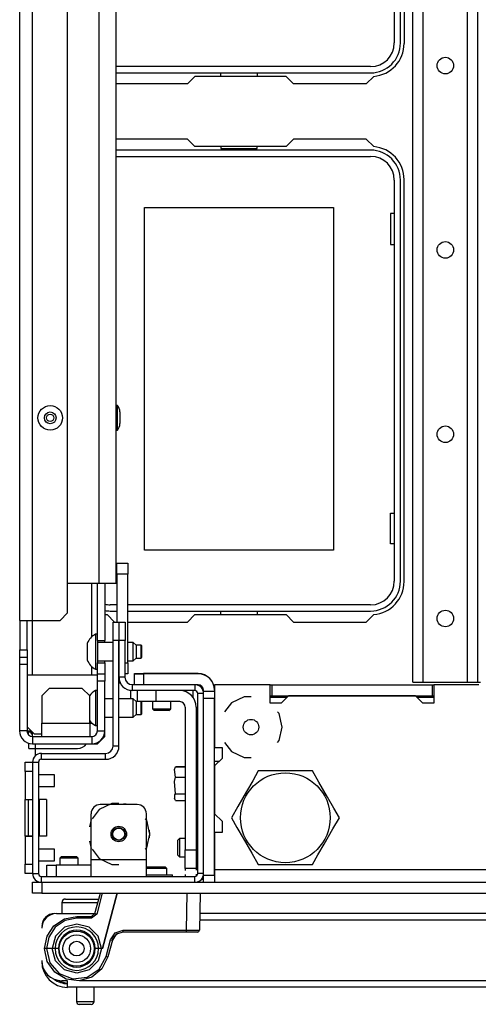
# Model space of a CAD drawing. Extents: x -250 to 39, y -61 to 165.
# Drawn here: x -160 to -155, y -60 to -50 of the extents above; entities that cross this region are included whole.
import ezdxf

# ---------------------------------------------------------------- set-up
doc = ezdxf.new("R2010")
doc.units = 0
doc.header["$MEASUREMENT"] = 0
doc.layers.add('TFR-TRI', color=7, linetype='CONTINUOUS')

msp = doc.modelspace()

# ---------------------------------------------------------------- linework, layer by layer
at = {"layer": 'TFR-TRI', "color": 21, "linetype": 'CONTINUOUS'}
for p, q in [((-155.128, -56.841), (-155.128, -20.25)), ((-155.238, -56.841), (-155.238, -24.227)), ((-155.821, -56.841), (-155.821, -24.356)), ((-155.711, -56.841), (-155.711, -24.356)), ((-155.821, -56.841), (-155.789, -56.841)), ((-155.789, -56.841), (-155.711, -56.841)), ((-155.711, -56.841), (-155.238, -56.841)), ((-155.238, -56.841), (-155.16, -56.841)), ((-155.16, -56.841), (-155.128, -56.841)), ((-155.128, -56.841), (-155.099, -56.841)), ((-158.123, -57.675), (-158.138, -57.675)), ((-158.123, -57.676), (-158.138, -57.676)), ((-158.37, -57.773), (-158.361, -57.744)), ((-158.361, -57.855), (-158.37, -57.773)), ((-158.361, -57.743), (-158.256, -57.743)), ((-158.361, -57.744), (-158.256, -57.744)), ((-158.37, -57.903), (-158.361, -57.855)), ((-158.361, -58.035), (-158.37, -57.903)), ((-158.361, -57.855), (-158.256, -57.855)), ((-158.368, -58.091), (-158.366, -58.044)), ((-158.366, -58.044), (-158.361, -58.035)), ((-158.361, -58.035), (-158.256, -58.035)), ((-158.375, -58.076), (-158.366, -58.095)), ((-158.361, -58.104), (-158.368, -58.091)), ((-158.361, -58.104), (-158.256, -58.104)), ((-158.138, -58.172), (-158.123, -58.172)), ((-159.889, -58.978), (-159.86, -58.978)), ((-159.889, -59.096), (-159.889, -58.978)), ((-159.86, -58.978), (-159.79, -58.978)), ((-159.79, -58.978), (-132.664, -58.978)), ((-159.79, -58.978), (-159.79, -59.096)), ((-158.672, -58.9), (-158.55, -58.9)), ((-158.55, -58.9), (-158.438, -58.9)), ((-158.438, -58.9), (-158.393, -58.9)), ((-158.393, -58.915), (-158.393, -58.9)), ((-159.86, -59.096), (-159.889, -59.096)), ((-159.79, -59.096), (-159.86, -59.096)), ((-159.79, -59.096), (-132.664, -59.096))]:
    msp.add_line(p, q, dxfattribs=at)
at = {"layer": 'TFR-TRI', "color": 151, "linetype": 'CONTINUOUS'}
for p, q in [((-160.026, -56.181), (-160.026, -20.909)), ((-159.889, -56.181), (-159.889, -20.909)), ((-159.515, -56.102), (-159.515, -20.988)), ((-159.255, -56.355), (-159.255, -55.787)), ((-159.196, -56.397), (-159.196, -55.787)), ((-159.117, -55.787), (-159.117, -56.397)), ((-159.593, -56.181), (-159.515, -56.102)), ((-160.026, -56.181), (-160.026, -56.496)), ((-160.026, -56.181), (-159.986, -56.181)), ((-159.986, -56.181), (-159.889, -56.181)), ((-159.948, -56.496), (-159.948, -56.181)), ((-159.889, -56.768), (-159.889, -56.181)), ((-159.889, -56.181), (-159.593, -56.181)), ((-159.196, -56.397), (-159.117, -56.397)), ((-159.117, -56.407), (-159.117, -56.397)), ((-159.117, -56.417), (-159.117, -56.407)), ((-160.026, -56.496), (-159.948, -56.496)), ((-160.026, -56.575), (-160.026, -56.496)), ((-160.026, -56.654), (-160.026, -56.575)), ((-160.026, -56.575), (-159.948, -56.575)), ((-159.948, -56.496), (-159.948, -56.575)), ((-159.948, -56.575), (-159.948, -56.654)), ((-160.026, -57.362), (-160.026, -56.654)), ((-159.948, -56.654), (-160.026, -56.654)), ((-159.948, -56.654), (-159.948, -57.362)), ((-159.255, -56.768), (-159.255, -56.676)), ((-159.196, -56.634), (-159.117, -56.634)), ((-159.196, -56.752), (-159.196, -56.634)), ((-159.117, -56.624), (-159.117, -56.614)), ((-159.117, -56.634), (-159.117, -56.624)), ((-159.117, -56.634), (-159.117, -56.752)), ((-159.196, -56.831), (-159.196, -56.752)), ((-159.196, -56.752), (-159.117, -56.752)), ((-159.117, -56.752), (-159.117, -56.831)), ((-159.196, -57.362), (-159.196, -56.831)), ((-159.117, -56.831), (-159.196, -56.831)), ((-159.117, -57.362), (-159.117, -56.831)), ((-159.948, -57.362), (-160.026, -57.362)), ((-159.948, -57.362), (-159.936, -57.362)), ((-159.936, -57.362), (-159.904, -57.362)), ((-159.889, -57.421), (-159.889, -57.378)), ((-159.196, -57.362), (-159.117, -57.362)), ((-159.117, -57.421), (-159.117, -57.362)), ((-159.889, -57.421), (-159.889, -57.5)), ((-159.889, -57.421), (-159.255, -57.421)), ((-159.889, -57.5), (-159.255, -57.5)), ((-159.255, -57.421), (-159.255, -57.5)), ((-159.255, -57.5), (-159.196, -57.5)), ((-159.196, -57.5), (-159.117, -57.421))]:
    msp.add_line(p, q, dxfattribs=at)
at = {"layer": 'TFR-TRI', "color": 53, "linetype": 'CONTINUOUS'}
for p, q in [((-159.176, -55.787), (-159.176, -21.303)), ((-158.995, -55.787), (-158.995, -21.303)), ((-159.176, -55.787), (-159.515, -55.787)), ((-159.048, -55.787), (-159.176, -55.787)), ((-158.995, -55.787), (-159.048, -55.787))]:
    msp.add_line(p, q, dxfattribs=at)
at = {"layer": 'TFR-TRI', "color": 12, "linetype": 'CONTINUOUS'}
for p, q in [((-156.021, -45.73), (-156.021, -50.014)), ((-155.956, -50.014), (-155.956, -45.73)), ((-156.274, -50.267), (-158.995, -50.267)), ((-158.995, -50.333), (-156.274, -50.333)), ((-157.875, -50.372), (-157.875, -50.333)), ((-157.487, -50.333), (-157.487, -50.372)), ((-156.274, -51.159), (-158.995, -51.159)), ((-157.875, -51.12), (-157.875, -51.14)), ((-157.875, -51.14), (-157.487, -51.14)), ((-157.487, -51.14), (-157.487, -51.12)), ((-158.995, -51.225), (-156.274, -51.225)), ((-156.021, -51.478), (-156.021, -55.762)), ((-155.956, -55.762), (-155.956, -51.478)), ((-158.989, -56.015), (-159.058, -56.015)), ((-156.274, -56.015), (-158.871, -56.015)), ((-159.058, -56.081), (-158.989, -56.081)), ((-158.871, -56.081), (-156.274, -56.081)), ((-157.875, -56.12), (-157.875, -56.081)), ((-157.487, -56.081), (-157.487, -56.12))]:
    msp.add_line(p, q, dxfattribs=at)
at = {"layer": 'TFR-TRI', "color": 30, "linetype": 'CONTINUOUS'}
for p, q in [((-155.916, -45.726), (-155.916, -50.018)), ((-158.155, -50.372), (-158.233, -50.451)), ((-157.178, -50.372), (-158.155, -50.372)), ((-157.099, -50.451), (-157.178, -50.372)), ((-156.241, -50.371), (-156.321, -50.451)), ((-158.233, -50.451), (-158.995, -50.451)), ((-156.321, -50.451), (-157.099, -50.451)), ((-158.233, -51.041), (-158.995, -51.041)), ((-158.155, -51.12), (-158.233, -51.041)), ((-157.099, -51.041), (-157.178, -51.12)), ((-156.321, -51.041), (-157.099, -51.041)), ((-156.241, -51.121), (-156.321, -51.041)), ((-157.178, -51.12), (-158.155, -51.12)), ((-155.916, -55.766), (-155.916, -51.474)), ((-159.091, -56.119), (-159.011, -56.199)), ((-158.233, -56.199), (-158.155, -56.12)), ((-158.155, -56.12), (-157.178, -56.12)), ((-157.178, -56.12), (-157.099, -56.199)), ((-156.321, -56.199), (-156.241, -56.119)), ((-159.011, -56.199), (-158.989, -56.199)), ((-158.871, -56.199), (-158.233, -56.199)), ((-157.099, -56.199), (-156.321, -56.199)), ((-159.928, -57.549), (-159.928, -57.494)), ((-159.857, -57.549), (-159.857, -57.5)), ((-159.928, -57.549), (-159.907, -57.549)), ((-159.907, -57.549), (-159.857, -57.549)), ((-159.857, -57.626), (-159.857, -57.549)), ((-159.857, -57.549), (-159.408, -57.549)), ((-158.06, -58.947), (-158.084, -58.947))]:
    msp.add_line(p, q, dxfattribs=at)
at = {"layer": 'TFR-TRI', "color": 215, "linetype": 'CONTINUOUS'}
for p, q in [((-158.691, -51.77), (-156.671, -51.77)), ((-158.691, -55.43), (-158.691, -51.77)), ((-156.671, -51.77), (-156.671, -55.43)), ((-156.061, -51.835), (-156.061, -52.165)), ((-156.021, -51.835), (-156.061, -51.835)), ((-156.061, -52.165), (-156.021, -52.165)), ((-156.061, -55.035), (-156.021, -55.035)), ((-156.061, -55.365), (-156.061, -55.035)), ((-156.021, -55.365), (-156.061, -55.365)), ((-156.671, -55.43), (-158.691, -55.43))]:
    msp.add_line(p, q, dxfattribs=at)
at = {"layer": 'TFR-TRI', "color": 3, "linetype": 'CONTINUOUS'}
for p, q in [((-158.982, -53.887), (-158.995, -53.887)), ((-158.982, -53.925), (-158.982, -53.887)), ((-158.982, -54.018), (-158.982, -53.925)), ((-158.982, -54.11), (-158.982, -54.018)), ((-158.955, -53.955), (-158.955, -53.973)), ((-158.955, -53.973), (-158.955, -54.018)), ((-158.955, -54.018), (-158.955, -54.062)), ((-158.995, -54.149), (-158.982, -54.149)), ((-158.982, -54.149), (-158.982, -54.11)), ((-158.955, -54.062), (-158.955, -54.08)), ((-159.196, -56.328), (-159.215, -56.328)), ((-159.215, -56.328), (-159.215, -56.383)), ((-159.304, -56.427), (-159.304, -56.453)), ((-159.304, -56.453), (-159.304, -56.515)), ((-159.215, -56.383), (-159.215, -56.515)), ((-159.196, -56.397), (-159.196, -56.453)), ((-159.028, -56.417), (-159.196, -56.417)), ((-159.196, -56.453), (-159.196, -56.515)), ((-158.812, -56.417), (-158.871, -56.417)), ((-158.782, -56.447), (-158.812, -56.417)), ((-158.812, -56.466), (-158.812, -56.417)), ((-158.812, -56.565), (-158.812, -56.466)), ((-158.728, -56.447), (-158.782, -56.447)), ((-158.782, -56.447), (-158.782, -56.467)), ((-158.782, -56.467), (-158.782, -56.515)), ((-158.723, -56.451), (-158.728, -56.447)), ((-158.728, -56.481), (-158.728, -56.447)), ((-158.723, -56.451), (-158.723, -56.47)), ((-158.723, -56.47), (-158.723, -56.515)), ((-159.304, -56.515), (-159.304, -56.578)), ((-159.215, -56.515), (-159.215, -56.648)), ((-159.196, -56.515), (-159.196, -56.578)), ((-158.812, -56.614), (-158.812, -56.565)), ((-158.782, -56.515), (-158.782, -56.564)), ((-158.782, -56.564), (-158.782, -56.584)), ((-158.728, -56.55), (-158.728, -56.481)), ((-158.728, -56.584), (-158.728, -56.55)), ((-158.723, -56.515), (-158.723, -56.561)), ((-158.723, -56.561), (-158.723, -56.579)), ((-159.304, -56.578), (-159.304, -56.604)), ((-159.215, -56.648), (-159.215, -56.702)), ((-159.196, -56.578), (-159.196, -56.634)), ((-159.196, -56.614), (-159.028, -56.614)), ((-158.871, -56.614), (-158.812, -56.614)), ((-158.812, -56.614), (-158.782, -56.584)), ((-158.782, -56.584), (-158.728, -56.584)), ((-158.728, -56.584), (-158.723, -56.579)), ((-159.196, -56.768), (-159.948, -56.768)), ((-159.215, -56.702), (-159.196, -56.702)), ((-159.711, -56.909), (-159.79, -56.988)), ((-159.79, -56.988), (-159.79, -57.28)), ((-159.357, -56.909), (-159.711, -56.909)), ((-159.278, -56.988), (-159.357, -56.909)), ((-159.278, -57.28), (-159.278, -56.988)), ((-159.196, -56.931), (-159.215, -56.931)), ((-159.215, -56.931), (-159.215, -56.986)), ((-159.215, -56.986), (-159.215, -57.118)), ((-159.028, -57.019), (-159.117, -57.019)), ((-158.812, -57.019), (-158.965, -57.019)), ((-158.782, -57.049), (-158.812, -57.019)), ((-158.812, -57.069), (-158.812, -57.019)), ((-158.812, -57.167), (-158.812, -57.069)), ((-158.768, -57.049), (-158.782, -57.049)), ((-158.782, -57.049), (-158.782, -57.069)), ((-158.782, -57.069), (-158.782, -57.118)), ((-158.723, -57.054), (-158.728, -57.049)), ((-158.728, -57.087), (-158.728, -57.049)), ((-158.728, -57.154), (-158.728, -57.087)), ((-158.723, -57.054), (-158.723, -57.073)), ((-158.723, -57.073), (-158.723, -57.118)), ((-159.215, -57.118), (-159.215, -57.25)), ((-158.812, -57.216), (-158.812, -57.167)), ((-158.812, -57.216), (-158.782, -57.187)), ((-158.782, -57.118), (-158.782, -57.167)), ((-158.782, -57.167), (-158.782, -57.187)), ((-158.782, -57.187), (-158.728, -57.187)), ((-158.728, -57.187), (-158.728, -57.154)), ((-158.728, -57.187), (-158.723, -57.182)), ((-158.723, -57.118), (-158.723, -57.163)), ((-158.723, -57.163), (-158.723, -57.182)), ((-159.79, -57.38), (-159.79, -57.28)), ((-159.79, -57.28), (-159.278, -57.28)), ((-159.278, -57.28), (-159.254, -57.28)), ((-159.278, -57.28), (-159.278, -57.38)), ((-159.215, -57.25), (-159.215, -57.305)), ((-159.215, -57.305), (-159.196, -57.305)), ((-159.117, -57.216), (-159.028, -57.216)), ((-158.965, -57.216), (-158.812, -57.216)), ((-159.948, -57.319), (-159.869, -57.398)), ((-159.79, -57.398), (-159.869, -57.398)), ((-159.79, -57.421), (-159.79, -57.38)), ((-159.278, -57.38), (-159.278, -57.421)), ((-159.967, -57.696), (-159.889, -57.696)), ((-159.967, -57.725), (-159.967, -57.696)), ((-159.967, -57.795), (-159.967, -57.725)), ((-159.889, -57.795), (-159.967, -57.795)), ((-159.967, -57.795), (-159.967, -58.093)), ((-159.889, -57.795), (-159.889, -58.093)), ((-159.654, -57.831), (-159.826, -57.831)), ((-159.654, -57.862), (-159.654, -57.831)), ((-159.654, -57.925), (-159.654, -57.862)), ((-159.654, -57.956), (-159.654, -57.925)), ((-159.826, -57.956), (-159.654, -57.956)), ((-159.967, -58.093), (-159.889, -58.093)), ((-159.967, -58.487), (-159.967, -58.093)), ((-159.967, -58.093), (-159.959, -58.093)), ((-159.959, -58.093), (-159.935, -58.093)), ((-159.935, -58.093), (-159.889, -58.093)), ((-159.935, -58.093), (-159.935, -58.487)), ((-159.82, -58.093), (-159.826, -58.093)), ((-159.819, -58.093), (-159.82, -58.093)), ((-159.74, -58.093), (-159.819, -58.093)), ((-159.819, -58.093), (-159.819, -58.487)), ((-159.74, -58.093), (-159.74, -58.487)), ((-159.967, -58.487), (-159.967, -58.487)), ((-159.967, -58.487), (-159.967, -58.785)), ((-159.967, -58.487), (-159.889, -58.487)), ((-159.959, -58.487), (-159.967, -58.487)), ((-159.935, -58.487), (-159.959, -58.487)), ((-159.889, -58.487), (-159.935, -58.487)), ((-159.889, -58.487), (-159.889, -58.785)), ((-159.826, -58.487), (-159.82, -58.487)), ((-159.82, -58.487), (-159.819, -58.487)), ((-159.74, -58.487), (-159.819, -58.487)), ((-159.654, -58.624), (-159.826, -58.624)), ((-159.654, -58.656), (-159.654, -58.624)), ((-159.654, -58.718), (-159.654, -58.656)), ((-159.967, -58.785), (-159.889, -58.785)), ((-159.967, -58.855), (-159.967, -58.785)), ((-159.826, -58.749), (-159.654, -58.749)), ((-159.654, -58.749), (-159.654, -58.718)), ((-159.967, -58.884), (-159.967, -58.855)), ((-159.889, -58.884), (-159.967, -58.884))]:
    msp.add_line(p, q, dxfattribs=at)
at = {"layer": 'TFR-TRI', "color": 93, "linetype": 'CONTINUOUS'}
for q in [(-158.989, -55.571), (-158.989, -56.2)]:
    msp.add_line((-158.989, -55.689), q, dxfattribs=at)
at = {"layer": 'TFR-TRI', "color": 2, "linetype": 'CONTINUOUS'}
for p, q in [((-158.989, -55.689), (-158.989, -55.571)), ((-158.989, -55.571), (-158.871, -55.571)), ((-158.871, -55.571), (-158.871, -55.689)), ((-158.989, -55.689), (-158.989, -56.2)), ((-158.871, -55.689), (-158.989, -55.689)), ((-158.871, -56.634), (-158.871, -55.689)), ((-158.965, -56.634), (-158.963, -56.634)), ((-158.9, -56.634), (-158.871, -56.634)), ((-158.871, -56.634), (-158.871, -56.752)), ((-158.963, -56.752), (-158.965, -56.752)), ((-158.871, -56.752), (-158.9, -56.752)), ((-158.949, -56.851), (-158.965, -56.851))]:
    msp.add_line(p, q, dxfattribs=at)
at = {"layer": 'TFR-TRI', "color": 173, "linetype": 'CONTINUOUS'}
for p, q in [((-159.028, -56.397), (-159.028, -56.2)), ((-159.028, -56.2), (-158.965, -56.2)), ((-158.965, -56.2), (-158.965, -56.397)), ((-158.963, -56.397), (-158.963, -56.2)), ((-158.963, -56.2), (-158.9, -56.2)), ((-158.9, -56.2), (-158.9, -56.397)), ((-159.028, -57.523), (-159.028, -56.397)), ((-158.965, -56.397), (-159.028, -56.397)), ((-158.965, -57.523), (-158.965, -56.397)), ((-158.9, -56.397), (-158.963, -56.397)), ((-158.963, -56.789), (-158.963, -56.397)), ((-158.9, -56.789), (-158.9, -56.397)), ((-158.9, -56.789), (-158.963, -56.789)), ((-158.154, -56.868), (-158.822, -56.868)), ((-158.822, -56.868), (-158.822, -56.931)), ((-158.154, -56.868), (-158.154, -56.931)), ((-158.154, -56.931), (-158.822, -56.931)), ((-158.123, -58.884), (-158.123, -56.963)), ((-158.06, -56.963), (-158.123, -56.963)), ((-158.06, -57.017), (-158.06, -56.963)), ((-158.965, -57.523), (-159.028, -57.523)), ((-159.794, -57.665), (-159.794, -57.602)), ((-159.794, -57.602), (-159.107, -57.602)), ((-159.107, -57.665), (-159.107, -57.602)), ((-159.889, -57.696), (-159.889, -58.884)), ((-159.889, -57.696), (-159.826, -57.696)), ((-159.826, -57.696), (-159.826, -58.884)), ((-159.794, -57.665), (-159.107, -57.665)), ((-159.889, -58.884), (-159.826, -58.884)), ((-158.06, -58.884), (-158.123, -58.884)), ((-159.794, -58.915), (-158.154, -58.915)), ((-159.794, -58.978), (-159.794, -58.915)), ((-158.154, -58.978), (-158.154, -58.915))]:
    msp.add_line(p, q, dxfattribs=at)
at = {"layer": 'TFR-TRI', "color": 251, "linetype": 'CONTINUOUS'}
for p, q in [((-158.8, -56.75), (-158.771, -56.75)), ((-158.8, -56.751), (-158.8, -56.75)), ((-158.771, -56.75), (-158.702, -56.75)), ((-158.119, -56.75), (-158.702, -56.75)), ((-158.702, -56.75), (-158.702, -56.751)), ((-158.607, -57.049), (-158.607, -57.125)), ((-158.41, -57.125), (-158.41, -57.049)), ((-158.607, -57.125), (-158.587, -57.145)), ((-158.607, -57.125), (-158.558, -57.125)), ((-158.564, -57.145), (-158.587, -57.145)), ((-158.509, -57.145), (-158.564, -57.145)), ((-158.558, -57.125), (-158.459, -57.125)), ((-158.453, -57.145), (-158.509, -57.145)), ((-158.459, -57.125), (-158.41, -57.125)), ((-158.43, -57.145), (-158.453, -57.145)), ((-158.43, -57.145), (-158.41, -57.125)), ((-158.316, -58.51), (-158.335, -58.53)), ((-158.316, -58.511), (-158.335, -58.53)), ((-158.335, -58.53), (-158.335, -58.53)), ((-158.335, -58.53), (-158.335, -58.53)), ((-158.335, -58.57), (-158.335, -58.53)), ((-158.335, -58.649), (-158.335, -58.57)), ((-158.256, -58.51), (-158.316, -58.51)), ((-158.316, -58.51), (-158.316, -58.51)), ((-158.316, -58.51), (-158.316, -58.511)), ((-158.256, -58.511), (-158.316, -58.511)), ((-158.316, -58.511), (-158.316, -58.54)), ((-158.316, -58.54), (-158.316, -58.609)), ((-158.123, -58.51), (-158.138, -58.51)), ((-158.123, -58.511), (-158.138, -58.511)), ((-158.335, -58.688), (-158.335, -58.649)), ((-158.316, -58.609), (-158.316, -58.679)), ((-158.316, -58.679), (-158.316, -58.708)), ((-159.578, -58.703), (-159.597, -58.722)), ((-159.597, -58.722), (-159.597, -58.797)), ((-159.568, -58.722), (-159.597, -58.722)), ((-159.578, -58.703), (-159.538, -58.703)), ((-159.499, -58.722), (-159.568, -58.722)), ((-159.538, -58.703), (-159.459, -58.703)), ((-159.429, -58.722), (-159.499, -58.722)), ((-159.459, -58.703), (-159.42, -58.703)), ((-159.4, -58.722), (-159.429, -58.722)), ((-159.4, -58.722), (-159.42, -58.703)), ((-159.4, -58.797), (-159.4, -58.722)), ((-158.335, -58.688), (-158.316, -58.708)), ((-158.316, -58.708), (-158.256, -58.708)), ((-158.138, -58.708), (-158.123, -58.708))]:
    msp.add_line(p, q, dxfattribs=at)
at = {"layer": 'TFR-TRI', "color": 123, "linetype": 'CONTINUOUS'}
for p, q in [((-158.8, -56.751), (-158.771, -56.751)), ((-158.8, -56.868), (-158.8, -56.751)), ((-158.771, -56.751), (-158.702, -56.751)), ((-158.119, -56.751), (-158.702, -56.751)), ((-158.702, -56.751), (-158.702, -56.868)), ((-158.119, -56.869), (-158.141, -56.869)), ((-158.836, -56.931), (-158.841, -56.931)), ((-158.841, -56.931), (-158.841, -57.019)), ((-158.836, -56.931), (-158.841, -56.931)), ((-158.841, -56.931), (-158.841, -57.019)), ((-158.836, -56.931), (-158.841, -56.931)), ((-158.841, -56.931), (-158.841, -57.019)), ((-158.836, -56.931), (-158.841, -56.931)), ((-158.841, -56.931), (-158.841, -57.019)), ((-158.822, -56.931), (-158.827, -56.931)), ((-158.822, -56.931), (-158.827, -56.931)), ((-158.822, -56.931), (-158.827, -56.931)), ((-158.822, -56.931), (-158.827, -56.931)), ((-158.768, -57.049), (-158.768, -56.931)), ((-158.571, -56.931), (-158.571, -57.049)), ((-158.176, -56.931), (-158.176, -56.998)), ((-158.176, -56.931), (-158.176, -56.998)), ((-158.176, -56.931), (-158.176, -56.998)), ((-158.176, -56.931), (-158.176, -56.998)), ((-158.06, -56.938), (-158.06, -56.928)), ((-158.06, -56.961), (-158.06, -56.938)), ((-158.06, -56.938), (-157.942, -56.938)), ((-158.06, -57.017), (-158.06, -56.961)), ((-158.71, -57.049), (-158.768, -57.049)), ((-158.571, -57.049), (-158.71, -57.049)), ((-158.315, -57.049), (-158.571, -57.049)), ((-157.942, -57.017), (-158.06, -57.017)), ((-158.06, -58.901), (-158.06, -57.017)), ((-157.942, -58.901), (-157.942, -57.017)), ((-158.256, -57.108), (-158.256, -58.633)), ((-158.138, -57.108), (-158.138, -58.633)), ((-157.893, -57.688), (-157.942, -57.688)), ((-158.256, -58.633), (-158.138, -58.633)), ((-158.256, -58.772), (-158.256, -58.633)), ((-158.138, -58.633), (-158.138, -58.772)), ((-158.256, -58.83), (-158.256, -58.772)), ((-158.138, -58.772), (-158.138, -58.83)), ((-158.256, -58.83), (-158.256, -58.851)), ((-158.256, -58.83), (-158.256, -58.851)), ((-158.256, -58.83), (-158.256, -58.851)), ((-158.256, -58.83), (-158.256, -58.851)), ((-158.138, -58.83), (-158.256, -58.83)), ((-158.138, -58.83), (-158.138, -58.85)), ((-158.138, -58.83), (-158.138, -58.85)), ((-158.138, -58.83), (-158.138, -58.85)), ((-158.138, -58.83), (-158.138, -58.85)), ((-158.138, -58.89), (-158.138, -58.911)), ((-158.138, -58.89), (-158.138, -58.911)), ((-158.138, -58.89), (-158.138, -58.911)), ((-158.138, -58.89), (-158.138, -58.911)), ((-158.256, -58.894), (-158.256, -58.915)), ((-158.256, -58.894), (-158.256, -58.915)), ((-158.256, -58.894), (-158.256, -58.915)), ((-158.256, -58.894), (-158.256, -58.915)), ((-158.06, -58.901), (-157.942, -58.901)), ((-158.06, -58.952), (-158.06, -58.901)), ((-158.06, -58.978), (-158.06, -58.952)), ((-157.942, -58.901), (-157.942, -58.952)), ((-157.942, -58.952), (-157.942, -58.978))]:
    msp.add_line(p, q, dxfattribs=at)
at = {"layer": 'TFR-TRI', "color": 98, "linetype": 'CONTINUOUS'}
for p, q in [((-157.349, -56.868), (-157.942, -56.868)), ((-157.942, -56.868), (-157.942, -57.539)), ((-157.349, -57.065), (-157.349, -56.868)), ((-155.117, -56.868), (-155.597, -56.868)), ((-155.597, -56.868), (-155.597, -57.065)), ((-157.627, -56.997), (-157.761, -57.061)), ((-157.553, -56.997), (-157.627, -56.997)), ((-157.152, -56.986), (-157.231, -57.065)), ((-155.794, -56.986), (-157.152, -56.986)), ((-155.715, -57.065), (-155.794, -56.986)), ((-157.761, -57.061), (-157.837, -57.157)), ((-157.231, -57.065), (-157.349, -57.065)), ((-155.597, -57.065), (-155.715, -57.065)), ((-157.253, -57.177), (-157.269, -57.157)), ((-157.22, -57.321), (-157.253, -57.177)), ((-157.253, -57.465), (-157.22, -57.321)), ((-157.837, -57.484), (-157.761, -57.581)), ((-157.269, -57.484), (-157.253, -57.465)), ((-157.942, -57.539), (-157.863, -57.539)), ((-157.863, -57.539), (-157.863, -57.657)), ((-157.761, -57.581), (-157.627, -57.645)), ((-157.863, -57.657), (-157.942, -57.736)), ((-157.627, -57.645), (-157.553, -57.645)), ((-157.942, -57.736), (-157.942, -58.248)), ((-157.942, -58.248), (-157.863, -58.327)), ((-157.863, -58.327), (-157.863, -58.445)), ((-157.863, -58.445), (-157.942, -58.445)), ((-157.942, -58.445), (-157.942, -58.841)), ((-157.942, -58.841), (-134.513, -58.841)), ((-157.942, -58.841), (-157.942, -58.871)), ((-157.942, -58.871), (-157.942, -58.9))]:
    msp.add_line(p, q, dxfattribs=at)
at = {"layer": 'TFR-TRI', "color": 67, "linetype": 'CONTINUOUS'}
for p, q in [((-157.349, -56.868), (-157.329, -56.868)), ((-157.329, -56.868), (-155.616, -56.868)), ((-157.329, -56.868), (-157.329, -56.986)), ((-155.616, -56.868), (-155.616, -56.986)), ((-155.616, -56.868), (-155.597, -56.868)), ((-157.349, -56.986), (-157.329, -56.986)), ((-157.329, -56.986), (-155.616, -56.986)), ((-155.616, -56.986), (-155.597, -56.986))]:
    msp.add_line(p, q, dxfattribs=at)
at = {"layer": 'TFR-TRI', "color": 213, "linetype": 'CONTINUOUS'}
for p, q in [((-157.171, -57.006), (-157.348, -57.006)), ((-155.597, -57.006), (-155.774, -57.006))]:
    msp.add_line(p, q, dxfattribs=at)
at = {"layer": 'TFR-TRI', "color": 11, "linetype": 'CONTINUOUS'}
for p, q in [((-159.939, -57.362), (-159.939, -57.373)), ((-159.939, -57.373), (-159.926, -57.373)), ((-159.926, -57.373), (-159.893, -57.373))]:
    msp.add_line(p, q, dxfattribs=at)
at = {"layer": 'TFR-TRI', "color": 44, "linetype": 'CONTINUOUS'}
for p, q in [((-157.475, -57.789), (-157.535, -57.894)), ((-157.413, -57.789), (-157.475, -57.789)), ((-157.202, -57.789), (-157.413, -57.789)), ((-157, -57.789), (-157.202, -57.789)), ((-156.897, -57.789), (-157, -57.789)), ((-156.828, -57.909), (-156.897, -57.789)), ((-157.535, -57.894), (-157.601, -58.008)), ((-156.735, -58.071), (-156.828, -57.909)), ((-157.601, -58.008), (-157.694, -58.169)), ((-156.669, -58.185), (-156.735, -58.071)), ((-157.694, -58.169), (-157.763, -58.289)), ((-156.608, -58.289), (-156.669, -58.185)), ((-157.763, -58.289), (-157.703, -58.394)), ((-156.678, -58.409), (-156.608, -58.289)), ((-157.703, -58.394), (-157.637, -58.508)), ((-156.771, -58.571), (-156.678, -58.409)), ((-157.637, -58.508), (-157.544, -58.669)), ((-156.837, -58.685), (-156.771, -58.571)), ((-157.544, -58.669), (-157.475, -58.789)), ((-156.897, -58.789), (-156.837, -58.685)), ((-157.475, -58.789), (-157.413, -58.789)), ((-157.413, -58.789), (-157.202, -58.789)), ((-157.202, -58.789), (-157, -58.789)), ((-157, -58.789), (-156.897, -58.789))]:
    msp.add_line(p, q, dxfattribs=at)
at = {"layer": 'TFR-TRI', "color": 252, "linetype": 'CONTINUOUS'}
for p, q in [((-159.041, -58.138), (-159.175, -58.202)), ((-158.77, -58.148), (-159.164, -58.148)), ((-159.021, -58.139), (-159.074, -58.148)), ((-159.021, -58.139), (-159.074, -58.148)), ((-159.021, -58.139), (-159.074, -58.148)), ((-158.967, -58.138), (-159.041, -58.138)), ((-158.86, -58.148), (-158.914, -58.139)), ((-158.86, -58.148), (-158.914, -58.139)), ((-158.86, -58.148), (-158.914, -58.139)), ((-159.263, -58.738), (-159.263, -58.246)), ((-159.175, -58.202), (-159.252, -58.299)), ((-158.672, -58.738), (-158.672, -58.246)), ((-159.263, -58.309), (-159.281, -58.386)), ((-159.263, -58.309), (-159.281, -58.386)), ((-159.263, -58.309), (-159.281, -58.386)), ((-158.668, -58.318), (-158.683, -58.299)), ((-158.658, -58.347), (-158.672, -58.309)), ((-158.658, -58.347), (-158.672, -58.309)), ((-158.658, -58.347), (-158.672, -58.309)), ((-158.635, -58.463), (-158.668, -58.318)), ((-158.668, -58.607), (-158.635, -58.463)), ((-158.635, -58.463), (-158.639, -58.423)), ((-158.635, -58.463), (-158.639, -58.423)), ((-158.635, -58.463), (-158.639, -58.423)), ((-158.639, -58.502), (-158.635, -58.463)), ((-158.639, -58.502), (-158.635, -58.463)), ((-158.639, -58.502), (-158.635, -58.463)), ((-159.281, -58.539), (-159.263, -58.616)), ((-159.281, -58.539), (-159.263, -58.616)), ((-159.281, -58.539), (-159.263, -58.616)), ((-159.252, -58.626), (-159.175, -58.723)), ((-158.683, -58.626), (-158.668, -58.607)), ((-158.672, -58.616), (-158.658, -58.579)), ((-158.672, -58.616), (-158.658, -58.579)), ((-158.672, -58.616), (-158.658, -58.579)), ((-158.672, -58.738), (-159.263, -58.738)), ((-159.263, -58.863), (-159.263, -58.738)), ((-159.175, -58.723), (-159.041, -58.787)), ((-158.672, -58.863), (-158.672, -58.738)), ((-159.735, -58.797), (-159.706, -58.797)), ((-159.735, -58.915), (-159.735, -58.797)), ((-159.706, -58.797), (-159.637, -58.797)), ((-159.263, -58.797), (-159.637, -58.797)), ((-159.637, -58.797), (-159.637, -58.915)), ((-159.263, -58.915), (-159.263, -58.863)), ((-159.041, -58.787), (-158.967, -58.787)), ((-158.671, -58.815), (-158.672, -58.816)), ((-158.629, -58.83), (-158.672, -58.83)), ((-158.672, -58.915), (-158.672, -58.863)), ((-158.671, -58.815), (-158.62, -58.815)), ((-158.57, -58.83), (-158.629, -58.83)), ((-158.62, -58.815), (-158.519, -58.815)), ((-158.488, -58.83), (-158.57, -58.83)), ((-158.519, -58.815), (-158.469, -58.815)), ((-158.454, -58.83), (-158.488, -58.83)), ((-158.454, -58.83), (-158.469, -58.815)), ((-158.454, -58.9), (-158.454, -58.83))]:
    msp.add_line(p, q, dxfattribs=at)
at = {"layer": 'TFR-TRI', "color": 63, "linetype": 'CONTINUOUS'}
for p, q in [((-159.221, -59.313), (-159.163, -59.096)), ((-159.143, -59.096), (-159.202, -59.318)), ((-158.983, -59.096), (-159.141, -59.687)), ((-159.141, -59.687), (-158.983, -59.096)), ((-158.242, -59.49), (-158.235, -59.096)), ((-158.097, -59.096), (-158.104, -59.49)), ((-159.66, -59.443), (-159.548, -59.369)), ((-159.54, -59.387), (-159.646, -59.457)), ((-159.548, -59.369), (-159.416, -59.343)), ((-159.416, -59.362), (-159.54, -59.387)), ((-159.416, -59.343), (-159.259, -59.343)), ((-159.416, -59.348), (-159.416, -59.343)), ((-159.416, -59.362), (-159.416, -59.348)), ((-159.259, -59.362), (-159.416, -59.362)), ((-159.259, -59.343), (-159.221, -59.313)), ((-159.202, -59.318), (-159.259, -59.362)), ((-159.259, -59.348), (-159.259, -59.343)), ((-159.259, -59.362), (-159.259, -59.348)), ((-159.216, -59.315), (-159.221, -59.313)), ((-159.202, -59.318), (-159.216, -59.315)), ((-159.734, -59.555), (-159.66, -59.443)), ((-159.646, -59.457), (-159.716, -59.563)), ((-159.548, -59.459), (-159.645, -59.555)), ((-159.416, -59.424), (-159.548, -59.459)), ((-159.284, -59.459), (-159.416, -59.424)), ((-159.188, -59.555), (-159.284, -59.459)), ((-159.054, -59.592), (-159.005, -59.519)), ((-159.005, -59.519), (-158.921, -59.49)), ((-158.921, -59.51), (-158.993, -59.534)), ((-158.921, -59.49), (-158.242, -59.49)), ((-158.921, -59.504), (-158.921, -59.49)), ((-158.921, -59.51), (-158.921, -59.504)), ((-158.242, -59.51), (-158.921, -59.51)), ((-158.242, -59.49), (-158.144, -59.491)), ((-158.242, -59.504), (-158.242, -59.49)), ((-158.242, -59.51), (-158.242, -59.504)), ((-158.158, -59.51), (-158.242, -59.51)), ((-158.124, -59.51), (-158.158, -59.51)), ((-158.144, -59.491), (-158.104, -59.49)), ((-159.761, -59.687), (-159.734, -59.555)), ((-159.716, -59.563), (-159.741, -59.687)), ((-159.645, -59.555), (-159.68, -59.687)), ((-159.152, -59.687), (-159.188, -59.555)), ((-159.102, -59.771), (-159.054, -59.592)), ((-159.035, -59.597), (-159.083, -59.776)), ((-159.054, -59.592), (-159.041, -59.596)), ((-159.041, -59.596), (-159.035, -59.597)), ((-158.993, -59.534), (-159.035, -59.597)), ((-159.035, -59.597), (-159.022, -59.565)), ((-159.035, -59.597), (-159.035, -59.597)), ((-159.022, -59.565), (-159, -59.54)), ((-159, -59.54), (-158.982, -59.526)), ((-159.732, -59.825), (-159.761, -59.687)), ((-159.76, -59.687), (-159.761, -59.687)), ((-159.758, -59.687), (-159.76, -59.687)), ((-159.753, -59.687), (-159.758, -59.687)), ((-159.747, -59.687), (-159.753, -59.687)), ((-159.741, -59.687), (-159.747, -59.687)), ((-159.68, -59.687), (-159.741, -59.687)), ((-159.741, -59.687), (-159.704, -59.837)), ((-159.644, -59.818), (-159.68, -59.687)), ((-159.648, -59.687), (-159.68, -59.687)), ((-159.613, -59.687), (-159.648, -59.687)), ((-159.184, -59.687), (-159.219, -59.687)), ((-159.152, -59.687), (-159.188, -59.818)), ((-159.152, -59.687), (-159.184, -59.687)), ((-159.141, -59.687), (-159.152, -59.687)), ((-159.65, -59.939), (-159.732, -59.825)), ((-159.704, -59.837), (-159.603, -59.953)), ((-159.548, -59.914), (-159.644, -59.818)), ((-159.188, -59.818), (-159.285, -59.914)), ((-159.177, -59.907), (-159.102, -59.771)), ((-159.083, -59.776), (-159.147, -59.902)), ((-159.102, -59.771), (-159.089, -59.775)), ((-159.089, -59.775), (-159.083, -59.776)), ((-159.53, -60.012), (-159.65, -59.939)), ((-159.416, -59.949), (-159.548, -59.914)), ((-159.285, -59.914), (-159.416, -59.949)), ((-159.305, -59.992), (-159.177, -59.907)), ((-159.147, -59.902), (-159.255, -59.992)), ((-159.603, -59.953), (-159.459, -60.009)), ((-159.39, -60.031), (-159.53, -60.012)), ((-159.459, -60.009), (-159.305, -59.992)), ((-159.255, -59.992), (-159.39, -60.031))]:
    msp.add_line(p, q, dxfattribs=at)
at = {"layer": 'TFR-TRI', "color": 5, "linetype": 'CONTINUOUS'}
for p, q in [((-159.575, -59.197), (-159.575, -59.313)), ((-159.541, -59.197), (-159.575, -59.197)), ((-159.45, -59.197), (-159.541, -59.197)), ((-159.535, -59.157), (-159.5, -59.157)), ((-159.5, -59.157), (-159.407, -59.157)), ((-159.325, -59.197), (-159.45, -59.197)), ((-159.407, -59.157), (-159.287, -59.157)), ((-159.255, -59.197), (-159.325, -59.197)), ((-159.287, -59.157), (-159.179, -59.157)), ((-159.19, -59.197), (-159.255, -59.197)), ((-159.419, -60.1), (-159.419, -60.252)), ((-159.231, -60.252), (-159.231, -60.1)), ((-159.419, -60.252), (-159.372, -60.252)), ((-159.372, -60.252), (-159.278, -60.252)), ((-159.278, -60.252), (-159.231, -60.252)), ((-159.37, -60.282), (-159.389, -60.282)), ((-159.325, -60.282), (-159.37, -60.282)), ((-159.279, -60.282), (-159.325, -60.282)), ((-159.261, -60.282), (-159.279, -60.282))]:
    msp.add_line(p, q, dxfattribs=at)
at = {"layer": 'TFR-TRI', "color": 72, "linetype": 'CONTINUOUS'}
for p, q in [((-159.672, -59.314), (-159.672, -59.313)), ((-159.652, -59.314), (-159.652, -59.313)), ((-159.633, -59.313), (-159.221, -59.313)), ((-147.794, -59.384), (-158.102, -59.384)), ((-147.794, -59.313), (-158.101, -59.313)), ((-159.789, -59.451), (-159.79, -59.451)), ((-159.79, -59.825), (-159.79, -59.825)), ((-159.515, -60.03), (-159.574, -60.03)), ((-159.515, -60.08), (-159.515, -60.03)), ((-146.377, -60.03), (-159.379, -60.03)), ((-159.515, -60.1), (-159.515, -60.08)), ((-146.377, -60.1), (-159.515, -60.1))]:
    msp.add_line(p, q, dxfattribs=at)
at = {"layer": 'TFR-TRI', "color": 21, "linetype": 'CONTINUOUS'}
for centre in [(-155.475, -50.256), (-155.475, -52.224), (-155.475, -54.193), (-155.475, -56.161)]:
    msp.add_circle(centre, 0.0886, dxfattribs=at)
at = {"layer": 'TFR-TRI', "color": 3, "linetype": 'CONTINUOUS'}
for centre, radius in [((-159.7, -54.018), 0.131), ((-159.7, -54.018), 0.0627), ((-159.7, -54.018), 0.04), ((-158.967, -58.463), 0.0689), ((-158.967, -58.463), 0.064)]:
    msp.add_circle(centre, radius, dxfattribs=at)
at = {"layer": 'TFR-TRI', "color": 98, "linetype": 'CONTINUOUS'}
msp.add_circle((-157.553, -57.321), 0.0827, dxfattribs=at)
at = {"layer": 'TFR-TRI', "color": 44, "linetype": 'CONTINUOUS'}
msp.add_circle((-157.186, -58.289), 0.48, dxfattribs=at)
at = {"layer": 'TFR-TRI', "color": 252, "linetype": 'CONTINUOUS'}
msp.add_circle((-158.967, -58.463), 0.0827, dxfattribs=at)
at = {"layer": 'TFR-TRI', "color": 153, "linetype": 'CONTINUOUS'}
for radius in [0.187, 0.148, 0.0787]:
    msp.add_circle((-159.416, -59.687), radius, dxfattribs=at)
at = {"layer": 'TFR-TRI', "color": 12, "linetype": 'CONTINUOUS'}
for centre, radius, start, end in [((-156.274, -50.014), 0.253, 270, 0), ((-156.274, -50.014), 0.319, 270, 0), ((-156.274, -51.478), 0.319, 0, 90), ((-156.274, -51.478), 0.253, 0, 90), ((-156.274, -55.762), 0.253, 270, 0), ((-156.274, -55.762), 0.319, 270, 0), ((-159.058, -55.762), 0.253, 256.493, 270), ((-159.058, -55.762), 0.319, 259.3237, 270)]:
    msp.add_arc(centre, radius, start, end, dxfattribs=at)
at = {"layer": 'TFR-TRI', "color": 30, "linetype": 'CONTINUOUS'}
for centre, radius, start, end in [((-156.27, -50.018), 0.354, 274.7196, 0), ((-156.27, -51.474), 0.354, 0, 85.2804), ((-156.27, -55.766), 0.354, 274.7196, 0), ((-159.062, -55.766), 0.354, 261.047, 265.2804), ((-159.408, -57.431), 0.118, 270, 324.2855)]:
    msp.add_arc(centre, radius, start, end, dxfattribs=at)
at = {"layer": 'TFR-TRI', "color": 3, "linetype": 'CONTINUOUS'}
for centre, radius, start, end in [((-159.055, -53.955), 0.1, 0, 43.1136), ((-159.055, -54.08), 0.1, 316.8864, 0), ((-159.137, -56.488), 0.177, 116.1376, 159.9453), ((-159.137, -56.543), 0.177, 200.0547, 243.8624), ((-159.137, -57.09), 0.177, 116.1376, 143.9952), ((-159.137, -57.146), 0.177, 217.3348, 243.8624)]:
    msp.add_arc(centre, radius, start, end, dxfattribs=at)
at = {"layer": 'TFR-TRI', "color": 251, "linetype": 'CONTINUOUS'}
msp.add_arc((-158.119, -56.927), 0.177, 0, 90, dxfattribs=at)
at = {"layer": 'TFR-TRI', "color": 123, "linetype": 'CONTINUOUS'}
for centre, radius in [((-158.119, -56.928), 0.177), ((-158.119, -56.928), 0.0591), ((-158.315, -57.108), 0.177), ((-158.315, -57.108), 0.0591)]:
    msp.add_arc(centre, radius, 0, 90, dxfattribs=at)
at = {"layer": 'TFR-TRI', "color": 173, "linetype": 'CONTINUOUS'}
for centre, radius, start, end in [((-158.822, -56.789), 0.142, 180, 270), ((-158.822, -56.789), 0.0787, 180, 270), ((-158.154, -56.963), 0.0945, 0, 90), ((-158.154, -56.963), 0.0315, 0, 90), ((-159.107, -57.523), 0.142, 270, 0), ((-159.107, -57.523), 0.0787, 270, 0), ((-159.794, -57.696), 0.0945, 90, 180), ((-159.794, -57.696), 0.0315, 90, 180), ((-159.794, -58.884), 0.0945, 180, 270), ((-159.794, -58.884), 0.0315, 180, 270), ((-158.154, -58.884), 0.0945, 270, 0), ((-158.154, -58.884), 0.0315, 270, 0)]:
    msp.add_arc(centre, radius, start, end, dxfattribs=at)
at = {"layer": 'TFR-TRI', "color": 151, "linetype": 'CONTINUOUS'}
for centre, radius, start, end in [((-159.889, -57.362), 0.138, 180, 270), ((-159.889, -57.362), 0.0591, 180, 270), ((-159.255, -57.362), 0.138, 270, 0), ((-159.255, -57.362), 0.0591, 270, 0), ((-159.475, -59.785), 0.276, 241.1086, 261.7861)]:
    msp.add_arc(centre, radius, start, end, dxfattribs=at)
at = {"layer": 'TFR-TRI', "color": 11, "linetype": 'CONTINUOUS'}
for radius, end in [(0.063, 208.6425), (0.0315, 245.6367)]:
    msp.add_arc((-159.876, -57.373), radius, 180, end, dxfattribs=at)
at = {"layer": 'TFR-TRI', "color": 22, "linetype": 'CONTINUOUS'}
msp.add_arc((-159.844, -57.342), 0.063, 210.0009, 225.0689, dxfattribs=at)
at = {"layer": 'TFR-TRI', "color": 252, "linetype": 'CONTINUOUS'}
for centre, start, end in [((-159.164, -58.246), 90, 180), ((-158.77, -58.246), 0, 90)]:
    msp.add_arc(centre, 0.0984, start, end, dxfattribs=at)
at = {"layer": 'TFR-TRI', "color": 5, "linetype": 'CONTINUOUS'}
for centre, radius, start, end in [((-159.535, -59.197), 0.04, 90, 180), ((-159.389, -60.252), 0.03, 180, 270), ((-159.261, -60.252), 0.03, 270, 0)]:
    msp.add_arc(centre, radius, start, end, dxfattribs=at)
at = {"layer": 'TFR-TRI', "color": 72, "linetype": 'CONTINUOUS'}
for centre, radius, start, end in [((-159.633, -59.47), 0.157, 90, 180), ((-159.652, -59.451), 0.138, 90, 180), ((-159.574, -59.813), 0.217, 180, 270), ((-159.515, -59.825), 0.276, 180, 270), ((-159.515, -59.825), 0.236, 232.5403, 270)]:
    msp.add_arc(centre, radius, start, end, dxfattribs=at)
at = {"layer": 'TFR-TRI', "color": 63, "linetype": 'CONTINUOUS'}
for centre, radius, start, end in [((-159.416, -59.687), 0.232, 0, 180), ((-159.416, -59.687), 0.197, 0, 180), ((-158.124, -59.49), 0.0197, 270, 359), ((-159.416, -59.687), 0.232, 180, 0), ((-159.416, -59.687), 0.197, 180, 0)]:
    msp.add_arc(centre, radius, start, end, dxfattribs=at)

doc.saveas('drawing.dxf')
